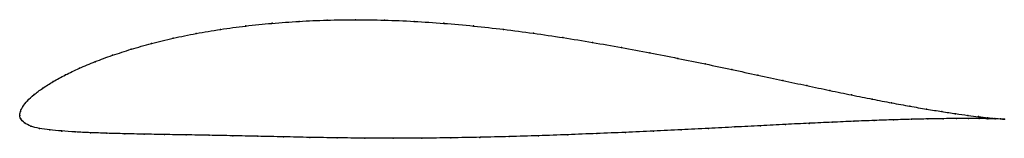
# Model space of a CAD drawing. Units: metres. Extents: x 0 to 1, y -0.02 to 0.1.
import ezdxf

# ---------------------------------------------------------------- set-up
doc = ezdxf.new("R2010")
doc.units = ezdxf.units.M

msp = doc.modelspace()

# ---------------------------------------------------------------- linework, layer by layer
at = {"color": 1}
msp.add_open_spline([(1.0012, -0.0039), (0.9991, -0.0037), (0.9943, -0.0034), (0.9844, -0.0024), (0.9752, -0.0014), (0.9644, -0.0001), (0.9519, 0.0017), (0.9379, 0.0038), (0.9223, 0.0063), (0.9053, 0.0092), (0.8868, 0.0126), (0.8671, 0.0164), (0.846, 0.0206), (0.8238, 0.0252), (0.8004, 0.0301), (0.776, 0.0354), (0.7506, 0.0408), (0.7244, 0.0464), (0.6973, 0.0521), (0.6694, 0.0578), (0.6409, 0.0634), (0.6119, 0.0688), (0.5824, 0.074), (0.5525, 0.0789), (0.5223, 0.0834), (0.4919, 0.0873), (0.4615, 0.0907), (0.4311, 0.0934), (0.4009, 0.0954), (0.3709, 0.0967), (0.3414, 0.0971), (0.3123, 0.0967), (0.284, 0.0954), (0.2563, 0.0934), (0.2296, 0.0907), (0.2039, 0.0873), (0.1792, 0.0831), (0.1559, 0.0783), (0.1338, 0.0729), (0.1132, 0.0671), (0.094, 0.0609), (0.0764, 0.0545), (0.0604, 0.0478), (0.0461, 0.0411), (0.0337, 0.0342), (0.023, 0.0275), (0.0143, 0.021), (0.0075, 0.0148), (0.0028, 0.0088), (0.0003, 0.0039), (-0.0001, -0.0013), (-0.0001, 0.0013), (0.0004, -0.0039), (0.0045, -0.0076), (0.0109, -0.0112), (0.0197, -0.0133), (0.0302, -0.0147), (0.0424, -0.0159), (0.0562, -0.0169), (0.0715, -0.0176), (0.0883, -0.0182), (0.1066, -0.0187), (0.1262, -0.0191), (0.147, -0.0195), (0.1691, -0.0198), (0.1924, -0.0202), (0.2167, -0.0207), (0.2419, -0.0212), (0.2681, -0.0218), (0.295, -0.0224), (0.3227, -0.0228), (0.3509, -0.0232), (0.3797, -0.0233), (0.4089, -0.0232), (0.4383, -0.0228), (0.468, -0.0223), (0.4978, -0.0216), (0.5276, -0.0207), (0.5573, -0.0196), (0.5867, -0.0185), (0.6159, -0.0173), (0.6446, -0.016), (0.6728, -0.0146), (0.7004, -0.0132), (0.7274, -0.0118), (0.7535, -0.0105), (0.7787, -0.0092), (0.803, -0.008), (0.8262, -0.007), (0.8483, -0.006), (0.8691, -0.0052), (0.8887, -0.0045), (0.907, -0.004), (0.9238, -0.0036), (0.9391, -0.0034), (0.9529, -0.0032), (0.9652, -0.0032), (0.9758, -0.0033), (0.9848, -0.0034), (0.9945, -0.0036), (0.9992, -0.0038), (1.0012, -0.0039)], degree=3, knots=[0, 0, 0, 0, 0.019802, 0.029703, 0.039604, 0.049505, 0.059406, 0.069307, 0.079208, 0.089109, 0.09901, 0.108911, 0.118812, 0.128713, 0.138614, 0.148515, 0.158416, 0.168317, 0.178218, 0.188119, 0.19802, 0.207921, 0.217822, 0.227723, 0.237624, 0.247525, 0.257426, 0.267327, 0.277228, 0.287129, 0.29703, 0.306931, 0.316832, 0.326733, 0.336634, 0.346535, 0.356436, 0.366337, 0.376238, 0.386139, 0.39604, 0.405941, 0.415842, 0.425743, 0.435644, 0.445545, 0.455446, 0.465347, 0.475248, 0.485149, 0.49505, 0.50495, 0.514851, 0.524752, 0.534653, 0.544554, 0.554455, 0.564356, 0.574257, 0.584158, 0.594059, 0.60396, 0.613861, 0.623762, 0.633663, 0.643564, 0.653465, 0.663366, 0.673267, 0.683168, 0.693069, 0.70297, 0.712871, 0.722772, 0.732673, 0.742574, 0.752475, 0.762376, 0.772277, 0.782178, 0.792079, 0.80198, 0.811881, 0.821782, 0.831683, 0.841584, 0.851485, 0.861386, 0.871287, 0.881188, 0.891089, 0.90099, 0.910891, 0.920792, 0.930693, 0.940594, 0.950495, 0.960396, 0.970297, 0.980198, 1, 1, 1, 1], dxfattribs=at)
for p in [(0.2298, 0.0906), (0.2565, 0.0933), (0.2841, 0.0953), (0.3125, 0.0965), (0.3415, 0.0969), (0.371, 0.0965), (0.4009, 0.0953), (0.4311, 0.0933), (0.4615, 0.0906), (0.1795, 0.083), (0.204, 0.0872), (0.4919, 0.0872), (0.5223, 0.0833), (0.134, 0.0728), (0.1561, 0.0782), (0.5524, 0.0788), (0.5823, 0.074), (0.0942, 0.0609), (0.1134, 0.067), (0.6118, 0.0688), (0.6408, 0.0634), (0.0766, 0.0544), (0.6693, 0.0578), (0.6971, 0.0521), (0.0464, 0.0411), (0.0607, 0.0478), (0.7242, 0.0464), (0.7505, 0.0408), (0.034, 0.0343), (0.7759, 0.0354), (0.8003, 0.0302), (0.0146, 0.0211), (0.0234, 0.0276), (0.8236, 0.0253), (0.8458, 0.0207), (0.0078, 0.0148), (0.8669, 0.0165), (0.8866, 0.0127), (0, 0), (0, 0), (0.0007, 0.0039), (0.0032, 0.009), (0.9051, 0.0093), (0.9221, 0.0064), (0.9376, 0.0038), (0.9517, 0.0017), (0.9641, 0), (0.001, -0.0036), (0.0049, -0.0076), (0.7785, -0.0092), (0.8028, -0.0081), (0.826, -0.007), (0.8481, -0.006), (0.8689, -0.0052), (0.8885, -0.0046), (0.9067, -0.004), (0.9235, -0.0036), (0.9389, -0.0034), (0.9527, -0.0032), (0.9649, -0.0032), (0.9749, -0.0013), (0.9755, -0.0033), (0.9841, -0.0024), (0.9845, -0.0034), (0.9915, -0.0031), (0.9918, -0.0035), (0.9972, -0.0036), (0.9973, -0.0037), (1.0012, -0.0039), (1.0012, -0.0039), (0.0113, -0.011), (0.02, -0.0132), (0.0305, -0.0147), (0.0427, -0.0159), (0.0564, -0.0168), (0.0718, -0.0176), (0.0886, -0.0182), (0.1068, -0.0187), (0.1264, -0.0191), (0.1472, -0.0195), (0.1693, -0.0198), (0.5572, -0.0196), (0.5867, -0.0185), (0.6158, -0.0173), (0.6445, -0.016), (0.6727, -0.0146), (0.7003, -0.0132), (0.7272, -0.0118), (0.7533, -0.0105), (0.1925, -0.0202), (0.2168, -0.0207), (0.2421, -0.0212), (0.2682, -0.0218), (0.2951, -0.0224), (0.3228, -0.0228), (0.351, -0.0231), (0.3798, -0.0232), (0.4089, -0.0231), (0.4384, -0.0228), (0.468, -0.0223), (0.4978, -0.0215), (0.5276, -0.0207)]:
    msp.add_point(p)

doc.saveas('drawing.dxf')
